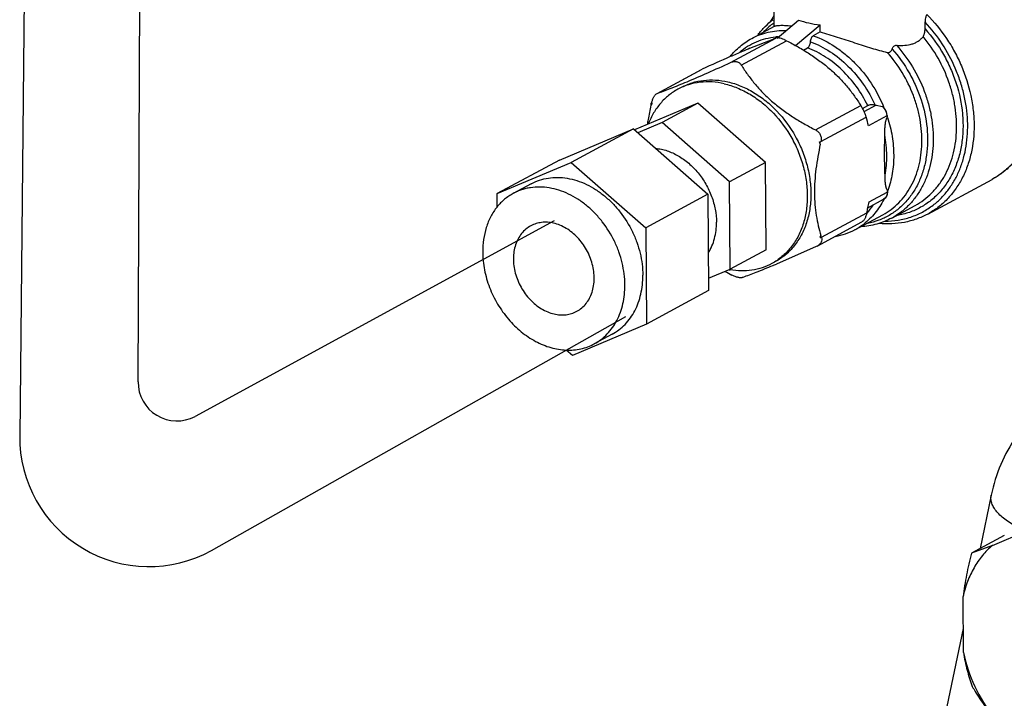
# Model space of a CAD drawing. Units: inches. Extents: x 2.2 to 13.7, y 0.6 to 15.9.
# Drawn here: x 4.1 to 4.9, y 4.4 to 4.9 of the extents above; entities that cross this region are included whole.
import ezdxf

# ---------------------------------------------------------------- set-up
doc = ezdxf.new("R2010")
doc.units = ezdxf.units.IN
doc.header["$LTSCALE"] = 1.21
doc.header["$MEASUREMENT"] = 0
doc.layers.add('12_COMPONENTS', color=7, linetype='CONTINUOUS')
doc.layers.add('25_DRAFT_GEOM', color=7, linetype='CONTINUOUS')

msp = doc.modelspace()

# ---------------------------------------------------------------- linework, layer by layer
at = {"layer": '12_COMPONENTS', "linetype": 'Continuous'}
for p, q in [((4.69896, 4.9447), (4.69844, 5.02163)), ((4.70129, 4.93555), (4.71775, 4.94945)), ((4.68151, 4.93521), (4.69912, 4.9447)), ((4.7155, 4.92967), (4.73441, 4.94563)), ((4.73444, 4.9402), (4.73441, 4.94563)), ((4.81556, 4.94272), (4.81576, 4.94769)), ((4.66516, 4.91656), (4.70014, 4.9354)), ((4.67349, 4.91465), (4.70847, 4.93349)), ((4.68018, 4.92761), (4.69799, 4.93462)), ((4.70123, 4.9356), (4.70014, 4.9354)), ((4.73444, 4.9402), (4.72915, 4.93734)), ((4.72155, 4.92615), (4.72478, 4.9279)), ((4.60834, 4.89269), (4.64264, 4.91116)), ((4.60836, 4.89266), (4.64333, 4.9115)), ((4.64264, 4.91116), (4.64333, 4.9115)), ((4.608, 4.89251), (4.60836, 4.89266)), ((4.63987, 4.88511), (4.59092, 4.86452)), ((4.6038, 4.88524), (4.60424, 4.8855)), ((4.6038, 4.88524), (4.60453, 4.88507)), ((4.60381, 4.88359), (4.6038, 4.88524)), ((4.60423, 4.88547), (4.60438, 4.88527)), ((4.60438, 4.88527), (4.60453, 4.88507)), ((4.60445, 4.88492), (4.60453, 4.88507)), ((4.63987, 4.88511), (4.6122, 4.87021)), ((4.69215, 4.83942), (4.63987, 4.88511)), ((4.73079, 4.86457), (4.76577, 4.88341)), ((4.7671, 4.88107), (4.77124, 4.8833)), ((4.77765, 4.88356), (4.76834, 4.87855)), ((4.77765, 4.88356), (4.78266, 4.88261)), ((4.78266, 4.88261), (4.78377, 4.88143)), ((4.78266, 4.88261), (4.7833, 4.88228)), ((4.735, 4.85549), (4.76999, 4.87434)), ((4.78597, 4.87542), (4.77187, 4.86782)), ((4.78582, 4.87699), (4.78597, 4.87559)), ((4.78614, 4.87561), (4.78597, 4.87542)), ((4.78597, 4.87542), (4.78598, 4.87392)), ((4.78615, 4.87452), (4.78598, 4.87392)), ((4.78598, 4.87392), (4.78654, 4.87421)), ((4.78614, 4.87561), (4.78615, 4.87452)), ((4.5328, 4.84123), (4.59002, 4.8653)), ((4.59002, 4.8653), (4.54187, 4.83937)), ((4.59002, 4.8653), (4.64773, 4.81486)), ((4.6122, 4.87021), (4.59344, 4.86231)), ((4.66448, 4.82452), (4.6122, 4.87021)), ((4.73384, 4.8554), (4.735, 4.85547)), ((4.73384, 4.8554), (4.73457, 4.85524)), ((4.73457, 4.85524), (4.735, 4.85549)), ((4.73458, 4.85359), (4.73457, 4.85524)), ((4.5328, 4.84123), (4.48465, 4.8153)), ((4.48465, 4.8153), (4.54187, 4.83937)), ((4.54187, 4.83937), (4.59958, 4.78893)), ((4.69215, 4.83942), (4.66448, 4.82452)), ((4.6926, 4.77193), (4.69215, 4.83942)), ((4.81758, 4.79951), (4.86738, 4.82633)), ((4.51107, 4.82296), (4.49723, 4.81551)), ((4.66493, 4.75702), (4.66448, 4.82452)), ((4.78635, 4.81833), (4.78599, 4.81875)), ((4.48472, 4.80487), (4.48465, 4.8153)), ((4.64773, 4.81486), (4.59958, 4.78893)), ((4.64773, 4.81486), (4.64823, 4.74035)), ((4.77226, 4.8089), (4.78636, 4.8165)), ((4.78476, 4.81193), (4.78349, 4.81098)), ((4.78377, 4.81101), (4.78369, 4.81084)), ((4.78653, 4.81648), (4.78633, 4.81487)), ((4.78635, 4.81833), (4.78636, 4.8165)), ((4.78635, 4.81833), (4.78652, 4.81785)), ((4.78636, 4.8165), (4.78653, 4.8167)), ((4.78652, 4.81785), (4.78653, 4.8167)), ((4.77136, 4.80445), (4.78349, 4.81098)), ((4.78979, 4.79647), (4.80786, 4.8062)), ((4.73549, 4.78157), (4.77048, 4.80041)), ((4.76117, 4.7873), (4.78298, 4.79905)), ((4.59958, 4.78893), (4.60008, 4.71441)), ((4.73209, 4.77475), (4.76672, 4.7934)), ((4.73441, 4.78167), (4.73433, 4.78152)), ((4.73433, 4.78152), (4.73506, 4.78135)), ((4.73506, 4.78135), (4.73505, 4.783)), ((4.73549, 4.78157), (4.73506, 4.78135)), ((4.73139, 4.7744), (4.70058, 4.76084)), ((4.73209, 4.77475), (4.73139, 4.7744)), ((4.6926, 4.77193), (4.66493, 4.75702)), ((4.64816, 4.74997), (4.66493, 4.75702)), ((4.64823, 4.74035), (4.60008, 4.71441)), ((4.60008, 4.71441), (4.54286, 4.69034)), ((4.57366, 4.70675), (4.55983, 4.6993)), ((4.54286, 4.69034), (4.53811, 4.69449)), ((4.8667, 4.58243), (4.85803, 4.54105)), ((4.8677, 4.54354), (4.90079, 4.55747)), ((4.87682, 4.55117), (4.85136, 4.53746)), ((4.8677, 4.54354), (4.85136, 4.53746)), ((4.84521, 4.46086), (4.84492, 4.50396)), ((4.84508, 4.47926), (4.82686, 4.39228))]:
    msp.add_line(p, q, dxfattribs=at)
for centre, radius, start, end in [((4.76088, 4.91364), 0.07353, 148.13853, 152.26957), ((4.73019, 4.90274), 0.05445, 126.87173, 136.39992), ((4.72937, 4.90376), 0.05315, 126.58263, 126.82292), ((4.72926, 4.90392), 0.05295, 124.98748, 126.58344), ((4.80326, 4.64748), 0.30583, 109.70564, 110.13313), ((4.70518, 4.88298), 0.05369, 93.29822, 95.45101), ((4.98631, 4.19063), 0.79803, 112.55778, 113.02792), ((5.47884, 3.06081), 2.03056, 113.62792, 114.29705), ((5.10684, 3.90804), 1.10525, 113.04731, 113.563), ((4.66349, 4.8557), 0.06587, 154.23295, 154.94919), ((4.66306, 4.85591), 0.06539, 153.662, 154.23276), ((4.77925, 4.89449), 0.01105, 258.60399, 261.64952), ((4.77645, 4.87545), 0.00967, 36.3288, 44.92342), ((4.68488, 4.84151), 0.10679, 22.19717, 22.49869), ((4.7762, 4.87527), 0.00998, 24.72776, 36.30792), ((4.65378, 4.83732), 0.12196, 14.48067, 17.66835), ((4.77754, 4.87536), 0.00843, 0.38267, 1.58435), ((4.78686, 4.87362), 0.000674, 118.36496, 122.48379), ((4.63163, 4.81283), 0.11072, 21.59847, 22.61186), ((4.77829, 4.81664), 0.00824, 358.86755, 0.38218), ((4.72216, 4.8417), 0.06883, 339.32632, 339.66409), ((4.5054, 4.86057), 0.27183, 347.2149, 348.08558), ((4.73013, 4.83619), 0.05429, 318.46979, 326.6341), ((4.53571, 4.85414), 0.24084, 348.09365, 349.17454), ((4.73205, 4.83458), 0.05178, 317.65688, 318.0193), ((4.73194, 4.83467), 0.05192, 318.01934, 318.39489), ((4.73694, 4.83228), 0.05109, 298.32251, 307.57297), ((4.67588, 4.81065), 0.0653, 333.6618, 333.99776), ((4.67545, 4.81086), 0.06579, 333.99852, 334.94956), ((4.73014, 4.77984), 0.00562, 16.15721, 17.65285), ((4.36861, 5.54203), 0.8488, 292.8182, 293.02369), ((4.77607, 4.96672), 0.24081, 241.41856, 242.86799), ((4.67454, 4.8147), 0.05911, 259.93301, 260.59999)]:
    msp.add_arc(centre, radius, start, end, dxfattribs=at)
msp.add_ellipse((4.75875, 4.97512), major_axis=(0.05984, 0.00777), ratio=0.488199, start_param=3.896123, end_param=4.231019, dxfattribs=at)
for points, knots in [([(4.87277, 4.97593), (4.87788, 4.97021), (4.88707, 4.95775), (4.89719, 4.93697), (4.90327, 4.91499), (4.90471, 4.89637), (4.90351, 4.88198), (4.90149, 4.8717), (4.89834, 4.86198), (4.89411, 4.85294), (4.88883, 4.84472), (4.88258, 4.83743), (4.87543, 4.8312), (4.87013, 4.82781), (4.86738, 4.82633)], [0, 0, 0, 0, 0.135026, 0.270785, 0.404638, 0.534289, 0.597122, 0.658434, 0.718223, 0.776575, 0.833656, 0.889707, 0.945044, 1, 1, 1, 1]), ([(4.87164, 4.97531), (4.87677, 4.96955), (4.88597, 4.957), (4.89445, 4.93953), (4.89923, 4.92487), (4.90253, 4.91021), (4.9037, 4.8954), (4.90254, 4.88104), (4.90056, 4.87083), (4.89748, 4.86121), (4.89334, 4.8523), (4.8882, 4.84423), (4.88212, 4.83712), (4.87519, 4.83106), (4.87004, 4.82777), (4.86738, 4.82633)], [0, 0, 0, 0, 0.136501, 0.273814, 0.341939, 0.4092, 0.539774, 0.60279, 0.664046, 0.723513, 0.781262, 0.837466, 0.892401, 0.946434, 1, 1, 1, 1]), ([(4.68648, 4.93822), (4.68814, 4.9404), (4.69174, 4.94451), (4.69587, 4.94808), (4.69804, 4.94969)], [0, 0, 0, 0, 0.503239, 1, 1, 1, 1]), ([(4.81576, 4.94769), (4.81579, 4.94825), (4.81588, 4.94937), (4.81612, 4.951), (4.81641, 4.95226), (4.81668, 4.95315), (4.81683, 4.95354), (4.81691, 4.95371)], [0, 0, 0, 0, 0.274584, 0.547618, 0.798682, 0.907867, 1, 1, 1, 1]), ([(4.81691, 4.95371), (4.82255, 4.94808), (4.83022, 4.93872), (4.83854, 4.92499), (4.84555, 4.91053), (4.85045, 4.89527), (4.85297, 4.87975), (4.85386, 4.86469), (4.85238, 4.84995), (4.84839, 4.83623), (4.84428, 4.82683), (4.83907, 4.81832), (4.83285, 4.81081), (4.82569, 4.80444), (4.82035, 4.801), (4.81758, 4.79951)], [0, 0, 0, 0, 0.135366, 0.203929, 0.272516, 0.408015, 0.47436, 0.539301, 0.663918, 0.723589, 0.781467, 0.837718, 0.892622, 0.946563, 1, 1, 1, 1]), ([(4.68151, 4.93521), (4.68349, 4.93628), (4.68762, 4.93816), (4.69415, 4.94015), (4.70098, 4.94129), (4.70563, 4.94147), (4.70797, 4.94143)], [0, 0, 0, 0, 0.245915, 0.493514, 0.744389, 1, 1, 1, 1]), ([(4.69912, 4.9447), (4.69918, 4.94473), (4.69934, 4.9448), (4.69978, 4.94494), (4.70052, 4.9451), (4.70167, 4.94525), (4.70314, 4.94535), (4.70495, 4.94538), (4.70803, 4.94529), (4.7105, 4.94506), (4.71225, 4.94485)], [0, 0, 0, 0, 0.016851, 0.039547, 0.102736, 0.189939, 0.301553, 0.438047, 0.599805, 1, 1, 1, 1]), ([(4.81556, 4.94272), (4.82098, 4.93663), (4.82815, 4.92657), (4.8355, 4.91196), (4.84124, 4.89684), (4.84454, 4.88112), (4.8451, 4.86551), (4.84415, 4.85428), (4.84187, 4.84359), (4.83827, 4.83364), (4.83342, 4.8246), (4.8274, 4.81664), (4.82031, 4.80991), (4.81228, 4.80452), (4.80345, 4.80058), (4.7972, 4.79899), (4.79401, 4.79845)], [0, 0, 0, 0, 0.138947, 0.208915, 0.278515, 0.41457, 0.480451, 0.54445, 0.606418, 0.666338, 0.724344, 0.780723, 0.835907, 0.890439, 0.944932, 1, 1, 1, 1]), ([(4.81414, 4.93666), (4.81426, 4.93682), (4.81448, 4.93719), (4.81475, 4.93783), (4.81498, 4.93856), (4.81523, 4.93963), (4.81545, 4.94102), (4.81554, 4.94215), (4.81556, 4.94272)], [0, 0, 0, 0, 0.094013, 0.205686, 0.328901, 0.459236, 0.72966, 1, 1, 1, 1]), ([(4.82186, 4.80646), (4.82408, 4.80817), (4.82832, 4.81195), (4.83389, 4.8185), (4.83865, 4.82588), (4.84253, 4.834), (4.84549, 4.84276), (4.8475, 4.85204), (4.84853, 4.86174), (4.84859, 4.8752), (4.84665, 4.88887), (4.84286, 4.90229), (4.83782, 4.91558), (4.8294, 4.9313), (4.8206, 4.94254), (4.81576, 4.94769)], [0, 0, 0, 0, 0.053467, 0.107794, 0.163304, 0.220245, 0.278777, 0.338975, 0.40083, 0.464255, 0.594994, 0.66198, 0.729619, 0.865441, 1, 1, 1, 1]), ([(4.66486, 4.92119), (4.66715, 4.92407), (4.67225, 4.92936), (4.67832, 4.93349), (4.68151, 4.93521)], [0, 0, 0, 0, 0.503388, 1, 1, 1, 1]), ([(4.67224, 4.92462), (4.67417, 4.92629), (4.67828, 4.92933), (4.68509, 4.93287), (4.6924, 4.93531), (4.6975, 4.93618), (4.70008, 4.93642)], [0, 0, 0, 0, 0.249074, 0.497199, 0.746715, 1, 1, 1, 1]), ([(4.70847, 4.93349), (4.70782, 4.93382), (4.70654, 4.93442), (4.70462, 4.93512), (4.70285, 4.93554), (4.70173, 4.93563), (4.70123, 4.9356)], [0, 0, 0, 0, 0.285204, 0.559117, 0.802136, 1, 1, 1, 1]), ([(4.70847, 4.93349), (4.7115, 4.93193), (4.71751, 4.9287), (4.72625, 4.92342), (4.73458, 4.91766), (4.74233, 4.91142), (4.74936, 4.90477), (4.75559, 4.89783), (4.76103, 4.89072), (4.76426, 4.88585), (4.76577, 4.88341)], [0, 0, 0, 0, 0.132624, 0.265268, 0.396977, 0.526371, 0.651985, 0.772827, 0.888694, 1, 1, 1, 1]), ([(4.72697, 4.93262), (4.72698, 4.93312), (4.72712, 4.93411), (4.72758, 4.93547), (4.72823, 4.9366), (4.72883, 4.93717), (4.72915, 4.93734)], [0, 0, 0, 0, 0.276296, 0.551857, 0.799489, 1, 1, 1, 1]), ([(4.72915, 4.93734), (4.73501, 4.93521), (4.74354, 4.93083), (4.75385, 4.9232), (4.76373, 4.91417), (4.77446, 4.90087), (4.78091, 4.88872), (4.78354, 4.88238)], [0, 0, 0, 0, 0.235542, 0.358392, 0.483962, 0.740533, 1, 1, 1, 1]), ([(4.73444, 4.9402), (4.73888, 4.93899), (4.7478, 4.93631), (4.75883, 4.93268), (4.76762, 4.92979), (4.77402, 4.92776), (4.78022, 4.92593), (4.78432, 4.92488), (4.78634, 4.92444)], [0, 0, 0, 0, 0.254458, 0.514545, 0.642114, 0.766232, 0.885884, 1, 1, 1, 1]), ([(4.7935, 4.92993), (4.79561, 4.92976), (4.79966, 4.92969), (4.80458, 4.93053), (4.80805, 4.93187), (4.81036, 4.93316), (4.81241, 4.93476), (4.8136, 4.936), (4.81414, 4.93666)], [0, 0, 0, 0, 0.280441, 0.536068, 0.656225, 0.772649, 0.886791, 1, 1, 1, 1]), ([(4.80786, 4.8062), (4.81019, 4.80745), (4.81469, 4.81032), (4.82078, 4.81559), (4.82614, 4.82176), (4.8307, 4.82875), (4.83441, 4.83647), (4.83722, 4.84481), (4.8391, 4.85366), (4.84035, 4.86614), (4.8396, 4.87904), (4.83702, 4.89187), (4.83316, 4.90476), (4.82616, 4.92023), (4.81845, 4.93146), (4.81414, 4.93666)], [0, 0, 0, 0, 0.053689, 0.107826, 0.162825, 0.219038, 0.276734, 0.336089, 0.397182, 0.459998, 0.590177, 0.657293, 0.725346, 0.862822, 1, 1, 1, 1]), ([(4.72478, 4.9279), (4.7251, 4.92807), (4.7257, 4.92864), (4.72636, 4.92977), (4.72682, 4.93114), (4.72695, 4.93213), (4.72697, 4.93262)], [0, 0, 0, 0, 0.200525, 0.448193, 0.723738, 1, 1, 1, 1]), ([(4.77124, 4.8833), (4.76876, 4.88843), (4.76293, 4.89822), (4.75191, 4.91096), (4.73916, 4.92117), (4.72963, 4.92607), (4.72478, 4.9279)], [0, 0, 0, 0, 0.259941, 0.516049, 0.763813, 1, 1, 1, 1]), ([(4.72697, 4.93262), (4.73225, 4.93066), (4.74265, 4.92534), (4.75648, 4.91413), (4.76832, 4.90009), (4.77448, 4.88931), (4.77707, 4.88366)], [0, 0, 0, 0, 0.235913, 0.483801, 0.740135, 1, 1, 1, 1]), ([(4.79005, 4.92703), (4.79508, 4.92138), (4.80175, 4.91206), (4.80859, 4.89853), (4.81396, 4.8845), (4.81709, 4.86992), (4.8177, 4.85543), (4.8169, 4.84498), (4.81486, 4.83503), (4.81162, 4.82574), (4.80722, 4.81728), (4.80173, 4.8098), (4.79524, 4.80343), (4.78788, 4.7983), (4.77977, 4.79449), (4.774, 4.7929), (4.77106, 4.79234)], [0, 0, 0, 0, 0.13881, 0.208717, 0.278272, 0.414312, 0.480226, 0.544287, 0.606338, 0.666356, 0.724459, 0.780918, 0.836146, 0.89067, 0.945087, 1, 1, 1, 1]), ([(4.78634, 4.92444), (4.78671, 4.92435), (4.78732, 4.92432), (4.78809, 4.92453), (4.78865, 4.92483), (4.78915, 4.92526), (4.78968, 4.92597), (4.78994, 4.9266), (4.79005, 4.92703)], [0, 0, 0, 0, 0.22915, 0.349434, 0.474664, 0.60436, 0.736723, 1, 1, 1, 1]), ([(4.7935, 4.92993), (4.7981, 4.92477), (4.80636, 4.91353), (4.81398, 4.89789), (4.81827, 4.88476), (4.82124, 4.87163), (4.8223, 4.85837), (4.82127, 4.8455), (4.8195, 4.83635), (4.81675, 4.82773), (4.81305, 4.81975), (4.80844, 4.81252), (4.803, 4.80614), (4.79679, 4.8007), (4.79218, 4.79775), (4.78979, 4.79647)], [0, 0, 0, 0, 0.136525, 0.273847, 0.341967, 0.409214, 0.539745, 0.602741, 0.663985, 0.723449, 0.781203, 0.837418, 0.892369, 0.946419, 1, 1, 1, 1]), ([(4.79005, 4.92703), (4.79016, 4.92745), (4.79049, 4.92826), (4.79131, 4.92925), (4.79237, 4.92986), (4.79314, 4.92995), (4.7935, 4.92993)], [0, 0, 0, 0, 0.267311, 0.53236, 0.778466, 1, 1, 1, 1]), ([(4.78298, 4.79905), (4.78522, 4.80025), (4.78955, 4.80303), (4.79539, 4.80813), (4.8005, 4.81413), (4.80482, 4.82093), (4.8083, 4.82843), (4.81088, 4.83654), (4.81253, 4.84514), (4.81349, 4.85723), (4.81248, 4.86969), (4.80967, 4.88203), (4.80562, 4.89437), (4.79844, 4.90906), (4.79066, 4.9196), (4.78634, 4.92444)], [0, 0, 0, 0, 0.053576, 0.107622, 0.162571, 0.218787, 0.276543, 0.336013, 0.397266, 0.460271, 0.590819, 0.658073, 0.726196, 0.86351, 1, 1, 1, 1]), ([(4.60836, 4.89266), (4.61173, 4.89387), (4.61951, 4.89682), (4.63257, 4.90218), (4.64813, 4.90892), (4.6593, 4.91392), (4.66516, 4.91656)], [0, 0, 0, 0, 0.174543, 0.404617, 0.686952, 1, 1, 1, 1]), ([(4.66516, 4.91656), (4.66594, 4.91691), (4.66715, 4.9173), (4.6688, 4.9174), (4.6696, 4.9173), (4.66998, 4.91722)], [0, 0, 0, 0, 0.515629, 0.762177, 1, 1, 1, 1]), ([(4.66998, 4.91722), (4.67035, 4.91713), (4.67107, 4.91689), (4.67203, 4.91631), (4.67286, 4.91556), (4.6733, 4.91496), (4.67349, 4.91465)], [0, 0, 0, 0, 0.25501, 0.504528, 0.751884, 1, 1, 1, 1]), ([(4.67349, 4.91465), (4.675, 4.91222), (4.67823, 4.90734), (4.68367, 4.90024), (4.6899, 4.8933), (4.69693, 4.88665), (4.70468, 4.88041), (4.71301, 4.87465), (4.72175, 4.86936), (4.72776, 4.86613), (4.73079, 4.86457)], [0, 0, 0, 0, 0.111306, 0.227173, 0.348015, 0.473629, 0.603023, 0.734732, 0.867376, 1, 1, 1, 1]), ([(4.62729, 4.89749), (4.6299, 4.8989), (4.63545, 4.90123), (4.64438, 4.9031), (4.65372, 4.90332), (4.65997, 4.90239), (4.66309, 4.90168)], [0, 0, 0, 0, 0.242048, 0.487496, 0.739469, 1, 1, 1, 1]), ([(4.62452, 4.896), (4.62196, 4.89462), (4.6183, 4.89217), (4.61392, 4.88827), (4.60984, 4.88391), (4.60542, 4.87766), (4.60275, 4.87209), (4.60161, 4.86919)], [0, 0, 0, 0, 0.242271, 0.364579, 0.488096, 0.739858, 1, 1, 1, 1]), ([(4.66032, 4.90019), (4.65721, 4.9009), (4.65095, 4.90183), (4.64162, 4.90161), (4.63414, 4.90004), (4.62851, 4.89799), (4.62583, 4.8967), (4.62452, 4.896)], [0, 0, 0, 0, 0.260485, 0.512351, 0.757744, 0.879093, 1, 1, 1, 1]), ([(4.66032, 4.90019), (4.66376, 4.8994), (4.67065, 4.89718), (4.68051, 4.8922), (4.68987, 4.88563), (4.70145, 4.87491), (4.71099, 4.86183), (4.71795, 4.8473), (4.72177, 4.83589), (4.72406, 4.8243), (4.72478, 4.81281), (4.72389, 4.8017), (4.72141, 4.79126), (4.7174, 4.78173), (4.71193, 4.77337), (4.70516, 4.7664), (4.69985, 4.76279), (4.69707, 4.76129)], [0, 0, 0, 0, 0.059704, 0.121817, 0.186165, 0.252395, 0.388071, 0.456499, 0.524331, 0.590934, 0.655768, 0.71843, 0.778707, 0.836613, 0.892415, 0.946634, 1, 1, 1, 1]), ([(4.66309, 4.90168), (4.66653, 4.90089), (4.67342, 4.89867), (4.68328, 4.89369), (4.69264, 4.88712), (4.70422, 4.8764), (4.71375, 4.86332), (4.72072, 4.84879), (4.72454, 4.83739), (4.72683, 4.82579), (4.72755, 4.8143), (4.72666, 4.80319), (4.72418, 4.79275), (4.72016, 4.78322), (4.7147, 4.77486), (4.70792, 4.76789), (4.70262, 4.76428), (4.69984, 4.76278)], [0, 0, 0, 0, 0.059699, 0.121819, 0.186164, 0.252395, 0.388071, 0.456499, 0.524331, 0.590934, 0.655768, 0.71843, 0.778707, 0.836612, 0.892414, 0.946633, 1, 1, 1, 1]), ([(4.60425, 4.88552), (4.60443, 4.88633), (4.60485, 4.88786), (4.6056, 4.88964), (4.60631, 4.89085), (4.60699, 4.89174), (4.60758, 4.89228), (4.60801, 4.89251)], [0, 0, 0, 0, 0.304674, 0.586638, 0.711202, 0.821945, 1, 1, 1, 1]), ([(4.60106, 4.86881), (4.60124, 4.87004), (4.60204, 4.87499), (4.60301, 4.87991), (4.60381, 4.88359)], [0, 0, 0, 0, 0.249212, 1, 1, 1, 1]), ([(4.76577, 4.88341), (4.76619, 4.88273), (4.76704, 4.88125), (4.7682, 4.87895), (4.7692, 4.87662), (4.76976, 4.87507), (4.76999, 4.87434)], [0, 0, 0, 0, 0.241758, 0.508619, 0.770869, 1, 1, 1, 1]), ([(4.77707, 4.88366), (4.77657, 4.88376), (4.77554, 4.88389), (4.77398, 4.88391), (4.7727, 4.88378), (4.7718, 4.88354), (4.77141, 4.88339), (4.77124, 4.8833)], [0, 0, 0, 0, 0.255969, 0.528355, 0.789236, 0.903601, 1, 1, 1, 1]), ([(4.78377, 4.88143), (4.78429, 4.88079), (4.78516, 4.87937), (4.78567, 4.87779), (4.78582, 4.87699)], [0, 0, 0, 0, 0.502436, 1, 1, 1, 1]), ([(4.78441, 4.86065), (4.78441, 4.86122), (4.78442, 4.86237), (4.78446, 4.86409), (4.78454, 4.86583), (4.78466, 4.86759), (4.78483, 4.86906), (4.78501, 4.87024), (4.78517, 4.87113), (4.78538, 4.87201), (4.7856, 4.87273), (4.78582, 4.87327), (4.78601, 4.87365), (4.78623, 4.87396), (4.7864, 4.87413), (4.78649, 4.87419)], [0, 0, 0, 0, 0.122897, 0.246795, 0.371917, 0.498492, 0.626715, 0.691461, 0.756553, 0.821769, 0.886404, 0.917987, 0.948271, 0.976157, 1, 1, 1, 1]), ([(4.78614, 4.87561), (4.78614, 4.87626), (4.78597, 4.87758), (4.78554, 4.87884), (4.78526, 4.87944)], [0, 0, 0, 0, 0.493381, 1, 1, 1, 1]), ([(4.78654, 4.87421), (4.78807, 4.86942), (4.78986, 4.86209), (4.79108, 4.85223), (4.7914, 4.84495), (4.79114, 4.83781), (4.79029, 4.83087), (4.78884, 4.82417), (4.78748, 4.81986), (4.7867, 4.81777)], [0, 0, 0, 0, 0.262906, 0.391816, 0.518553, 0.642841, 0.764488, 0.883598, 1, 1, 1, 1]), ([(4.73079, 4.86457), (4.73159, 4.86417), (4.73308, 4.86312), (4.73468, 4.86088), (4.73536, 4.85822), (4.73521, 4.8564), (4.73501, 4.85552)], [0, 0, 0, 0, 0.249855, 0.4997, 0.749679, 1, 1, 1, 1]), ([(4.78462, 4.82948), (4.78458, 4.83205), (4.78443, 4.83589), (4.78427, 4.84104), (4.78421, 4.84492), (4.78422, 4.84883), (4.78431, 4.85408), (4.78441, 4.85803), (4.78441, 4.86065)], [0, 0, 0, 0, 0.247066, 0.370561, 0.495016, 0.620638, 0.747114, 1, 1, 1, 1]), ([(4.78462, 4.82948), (4.78557, 4.83449), (4.78645, 4.84497), (4.78539, 4.85541), (4.78441, 4.86065)], [0, 0, 0, 0, 0.489058, 1, 1, 1, 1]), ([(4.60731, 4.85029), (4.60878, 4.85015), (4.61176, 4.84969), (4.61616, 4.84849), (4.62053, 4.84677), (4.62629, 4.8438), (4.63312, 4.8389), (4.6403, 4.83151), (4.64626, 4.82287), (4.65075, 4.81334), (4.65357, 4.80335), (4.65427, 4.79652), (4.65429, 4.79316)], [0, 0, 0, 0, 0.055323, 0.112127, 0.170473, 0.230348, 0.354191, 0.482553, 0.613544, 0.744933, 0.874426, 1, 1, 1, 1]), ([(4.73458, 4.85359), (4.73388, 4.85042), (4.73261, 4.84408), (4.73114, 4.83454), (4.73023, 4.82509), (4.72994, 4.81585), (4.73032, 4.80695), (4.73134, 4.79849), (4.73292, 4.79054), (4.7343, 4.78546), (4.73505, 4.783)], [0, 0, 0, 0, 0.136247, 0.271627, 0.404994, 0.534861, 0.659787, 0.778895, 0.892115, 1, 1, 1, 1]), ([(4.51107, 4.82296), (4.51311, 4.82406), (4.51742, 4.82592), (4.52433, 4.82756), (4.53157, 4.82804), (4.53899, 4.82736), (4.54647, 4.82553), (4.55385, 4.82258), (4.56102, 4.81859), (4.56785, 4.81361), (4.5742, 4.80775), (4.58193, 4.79887), (4.58823, 4.78871), (4.59283, 4.77777), (4.59617, 4.76663), (4.5973, 4.75795), (4.59733, 4.75224)], [0, 0, 0, 0, 0.053171, 0.106964, 0.161939, 0.218534, 0.277041, 0.337589, 0.400156, 0.464579, 0.530578, 0.597783, 0.733827, 0.801886, 0.869254, 1, 1, 1, 1]), ([(4.78599, 4.81875), (4.7859, 4.8189), (4.78574, 4.81925), (4.78547, 4.82001), (4.78523, 4.82105), (4.78503, 4.82236), (4.78488, 4.82373), (4.78477, 4.82514), (4.78467, 4.82706), (4.78463, 4.82851), (4.78462, 4.82948)], [0, 0, 0, 0, 0.05016, 0.10445, 0.220871, 0.343831, 0.470869, 0.600675, 0.732458, 1, 1, 1, 1]), ([(4.5835, 4.74479), (4.58346, 4.7505), (4.58233, 4.75917), (4.57899, 4.77032), (4.57439, 4.78126), (4.56809, 4.79142), (4.56037, 4.8003), (4.55401, 4.80616), (4.54719, 4.81114), (4.54002, 4.81513), (4.53263, 4.81807), (4.52516, 4.81991), (4.51774, 4.82059), (4.51167, 4.82019), (4.507, 4.81928), (4.50362, 4.81832), (4.50035, 4.81707), (4.49825, 4.81606), (4.49723, 4.81551)], [0, 0, 0, 0, 0.130732, 0.198095, 0.266147, 0.402178, 0.469376, 0.535369, 0.599785, 0.662345, 0.722888, 0.781389, 0.837978, 0.892947, 0.91998, 0.946784, 0.973432, 1, 1, 1, 1]), ([(4.49723, 4.81551), (4.49603, 4.81486), (4.49369, 4.81344), (4.4904, 4.81096), (4.48736, 4.80813), (4.48552, 4.80604), (4.48464, 4.80495)], [0, 0, 0, 0, 0.24751, 0.496039, 0.746566, 1, 1, 1, 1]), ([(4.78636, 4.8165), (4.78637, 4.81591), (4.78626, 4.81476), (4.7857, 4.81317), (4.78477, 4.81186), (4.78394, 4.81122), (4.78349, 4.81098)], [0, 0, 0, 0, 0.271016, 0.526139, 0.767151, 1, 1, 1, 1]), ([(4.78633, 4.81487), (4.7862, 4.81431), (4.78581, 4.81325), (4.78514, 4.81232), (4.78476, 4.81193)], [0, 0, 0, 0, 0.509267, 1, 1, 1, 1]), ([(4.48464, 4.80495), (4.48281, 4.80267), (4.47954, 4.79762), (4.47605, 4.78912), (4.47395, 4.7798), (4.47354, 4.77331), (4.47356, 4.77002)], [0, 0, 0, 0, 0.235392, 0.479958, 0.734831, 1, 1, 1, 1]), ([(4.78369, 4.81084), (4.78273, 4.80895), (4.78063, 4.8053), (4.77694, 4.80024), (4.77278, 4.79569), (4.76969, 4.79302), (4.76809, 4.79178)], [0, 0, 0, 0, 0.256577, 0.508147, 0.755575, 1, 1, 1, 1]), ([(4.78453, 4.79408), (4.78794, 4.79407), (4.7947, 4.79457), (4.8045, 4.79693), (4.81368, 4.80084), (4.81925, 4.80444), (4.82186, 4.80646)], [0, 0, 0, 0, 0.255375, 0.505489, 0.752789, 1, 1, 1, 1]), ([(4.78979, 4.79647), (4.78616, 4.79451), (4.77836, 4.79137), (4.77007, 4.79002), (4.76588, 4.78977)], [0, 0, 0, 0, 0.496085, 1, 1, 1, 1]), ([(4.77048, 4.80041), (4.7703, 4.79961), (4.76987, 4.79807), (4.76913, 4.79628), (4.76841, 4.79507), (4.76774, 4.79417), (4.76714, 4.79363), (4.76672, 4.7934)], [0, 0, 0, 0, 0.304654, 0.586561, 0.711307, 0.822013, 1, 1, 1, 1]), ([(4.81758, 4.79951), (4.81479, 4.798), (4.80894, 4.79541), (4.79962, 4.79289), (4.7899, 4.79175), (4.78332, 4.79192), (4.78003, 4.79223)], [0, 0, 0, 0, 0.2454, 0.492773, 0.74378, 1, 1, 1, 1]), ([(4.51075, 4.79042), (4.50938, 4.78969), (4.50678, 4.78792), (4.50346, 4.7845), (4.50078, 4.7804), (4.49882, 4.77573), (4.4976, 4.77061), (4.49716, 4.76517), (4.49751, 4.75953), (4.49864, 4.75385), (4.50051, 4.74826), (4.50393, 4.74114), (4.5086, 4.73473), (4.51428, 4.72947), (4.51886, 4.72625), (4.5237, 4.72381), (4.52707, 4.72272), (4.52876, 4.72233)], [0, 0, 0, 0, 0.053367, 0.107585, 0.163388, 0.221293, 0.28157, 0.344232, 0.409065, 0.475669, 0.543501, 0.611929, 0.747605, 0.813835, 0.878182, 0.940298, 1, 1, 1, 1]), ([(4.5283, 4.79247), (4.52677, 4.79282), (4.5237, 4.79328), (4.51986, 4.79319), (4.5169, 4.7927), (4.51476, 4.79215), (4.5127, 4.79139), (4.51139, 4.79076), (4.51075, 4.79042)], [0, 0, 0, 0, 0.260404, 0.512219, 0.635637, 0.757807, 0.879124, 1, 1, 1, 1]), ([(4.54631, 4.72439), (4.54767, 4.72512), (4.55027, 4.72689), (4.5536, 4.73031), (4.55627, 4.7344), (4.55824, 4.73908), (4.55946, 4.7442), (4.55989, 4.74964), (4.55954, 4.75528), (4.55842, 4.76096), (4.55654, 4.76655), (4.55313, 4.77367), (4.54846, 4.78008), (4.54278, 4.78534), (4.53819, 4.78856), (4.53336, 4.791), (4.52998, 4.79209), (4.5283, 4.79247)], [0, 0, 0, 0, 0.053367, 0.107585, 0.163388, 0.221293, 0.28157, 0.344232, 0.409065, 0.475669, 0.543501, 0.611929, 0.747605, 0.813835, 0.878182, 0.940298, 1, 1, 1, 1]), ([(4.64806, 4.76971), (4.6491, 4.77135), (4.65094, 4.77487), (4.65291, 4.7806), (4.65407, 4.78676), (4.65431, 4.791), (4.65429, 4.79316)], [0, 0, 0, 0, 0.237144, 0.4826, 0.737008, 1, 1, 1, 1]), ([(4.73554, 4.78141), (4.73571, 4.78081), (4.73586, 4.77952), (4.73529, 4.7776), (4.73396, 4.77593), (4.73275, 4.77511), (4.73209, 4.77475)], [0, 0, 0, 0, 0.229222, 0.465815, 0.721844, 1, 1, 1, 1]), ([(4.76118, 4.7873), (4.75882, 4.78603), (4.75388, 4.78384), (4.74867, 4.78243), (4.74602, 4.78192)], [0, 0, 0, 0, 0.498066, 1, 1, 1, 1]), ([(4.47356, 4.77002), (4.47359, 4.76546), (4.47432, 4.75854), (4.47649, 4.74953), (4.47951, 4.74053), (4.48473, 4.72979), (4.49299, 4.71821), (4.5029, 4.70843), (4.51229, 4.70208), (4.52018, 4.69835), (4.52614, 4.69628), (4.53212, 4.69493), (4.53614, 4.69452), (4.53812, 4.69444)], [0, 0, 0, 0, 0.126066, 0.190781, 0.256245, 0.388126, 0.519401, 0.647727, 0.771168, 0.830726, 0.888694, 0.945087, 1, 1, 1, 1]), ([(4.69707, 4.76129), (4.69471, 4.76002), (4.68972, 4.75787), (4.68172, 4.75597), (4.67335, 4.7554), (4.66771, 4.75592), (4.66489, 4.75639)], [0, 0, 0, 0, 0.243311, 0.489453, 0.740985, 1, 1, 1, 1]), ([(4.69778, 4.75965), (4.69342, 4.75782), (4.68573, 4.75466), (4.67796, 4.75172), (4.67458, 4.75051)], [0, 0, 0, 0, 0.568611, 1, 1, 1, 1]), ([(4.57366, 4.70675), (4.57549, 4.70774), (4.57903, 4.71001), (4.58376, 4.71423), (4.58788, 4.7192), (4.59132, 4.72485), (4.59403, 4.73107), (4.59597, 4.73779), (4.59712, 4.74491), (4.59735, 4.74978), (4.59733, 4.75224)], [0, 0, 0, 0, 0.115906, 0.23291, 0.352015, 0.474054, 0.599638, 0.729112, 0.862637, 1, 1, 1, 1]), ([(4.67109, 4.75057), (4.67028, 4.75075), (4.66863, 4.75129), (4.66705, 4.75201), (4.66625, 4.75242)], [0, 0, 0, 0, 0.481687, 1, 1, 1, 1]), ([(4.67458, 4.75051), (4.67437, 4.75043), (4.67388, 4.75032), (4.67307, 4.75028), (4.67212, 4.75036), (4.67144, 4.75048), (4.67109, 4.75057)], [0, 0, 0, 0, 0.190873, 0.420252, 0.69067, 1, 1, 1, 1]), ([(4.55983, 4.6993), (4.56166, 4.70028), (4.56519, 4.70256), (4.56993, 4.70678), (4.57404, 4.71175), (4.57748, 4.71739), (4.58019, 4.72362), (4.58214, 4.73034), (4.58329, 4.73745), (4.58351, 4.74233), (4.5835, 4.74479)], [0, 0, 0, 0, 0.115906, 0.23291, 0.352014, 0.474054, 0.599638, 0.729114, 0.862631, 1, 1, 1, 1]), ([(4.52876, 4.72233), (4.53029, 4.72198), (4.53335, 4.72153), (4.5372, 4.72162), (4.54015, 4.7221), (4.54229, 4.72266), (4.54435, 4.72341), (4.54567, 4.72404), (4.54631, 4.72439)], [0, 0, 0, 0, 0.260404, 0.512219, 0.635637, 0.757807, 0.879124, 1, 1, 1, 1]), ([(4.53812, 4.69444), (4.54004, 4.69436), (4.54385, 4.69445), (4.54946, 4.69531), (4.55482, 4.69689), (4.5582, 4.69842), (4.55983, 4.6993)], [0, 0, 0, 0, 0.255982, 0.506953, 0.754391, 1, 1, 1, 1]), ([(4.92154, 4.65988), (4.91452, 4.65594), (4.90131, 4.64638), (4.88518, 4.62795), (4.87329, 4.60632), (4.8684, 4.59052), (4.8667, 4.58243)], [0, 0, 0, 0, 0.247347, 0.495743, 0.746251, 1, 1, 1, 1]), ([(4.88797, 4.55727), (4.88621, 4.55813), (4.88287, 4.55991), (4.87829, 4.56289), (4.87435, 4.56603), (4.87114, 4.56928), (4.86871, 4.5726), (4.8671, 4.57594), (4.86637, 4.57924), (4.86649, 4.58141), (4.8667, 4.58243)], [0, 0, 0, 0, 0.167175, 0.323445, 0.466897, 0.596769, 0.713123, 0.817108, 0.911302, 1, 1, 1, 1]), ([(4.8677, 4.54354), (4.86487, 4.54115), (4.85958, 4.53578), (4.85308, 4.52633), (4.84805, 4.51562), (4.84579, 4.50793), (4.84492, 4.50396)], [0, 0, 0, 0, 0.239039, 0.484248, 0.737544, 1, 1, 1, 1]), ([(4.85136, 4.53746), (4.84998, 4.53192), (4.84747, 4.52082), (4.84561, 4.50959), (4.84492, 4.50396)], [0, 0, 0, 0, 0.50151, 1, 1, 1, 1]), ([(4.84521, 4.46086), (4.84594, 4.45623), (4.84783, 4.44733), (4.85056, 4.43865), (4.85205, 4.43452)], [0, 0, 0, 0, 0.516615, 1, 1, 1, 1]), ([(4.84521, 4.46086), (4.84712, 4.45182), (4.85312, 4.43406), (4.86287, 4.41806), (4.86858, 4.41069)], [0, 0, 0, 0, 0.497904, 1, 1, 1, 1]), ([(4.85205, 4.43452), (4.85278, 4.43324), (4.85585, 4.42803), (4.85918, 4.42297), (4.86187, 4.41927)], [0, 0, 0, 0, 0.244161, 1, 1, 1, 1])]:
    msp.add_open_spline(points, degree=3, knots=knots, dxfattribs=at)
at = {"layer": '25_DRAFT_GEOM', "linetype": 'Continuous'}
for p, q in [((4.12627, 5.69218), (4.11559, 4.62814)), ((4.20708, 4.66985), (4.21151, 5.69063)), ((4.52876, 4.79431), (4.25117, 4.64324)), ((4.26384, 4.53955), (4.58415, 4.72049))]:
    msp.add_line(p, q, dxfattribs=at)
for centre, radius, start, end in [((4.23708, 4.66972), 0.03, 179.75125, 298.00918), ((4.21559, 4.62714), 0.1, 179.4249, 298.84937)]:
    msp.add_arc(centre, radius, start, end, dxfattribs=at)

doc.saveas('drawing.dxf')
